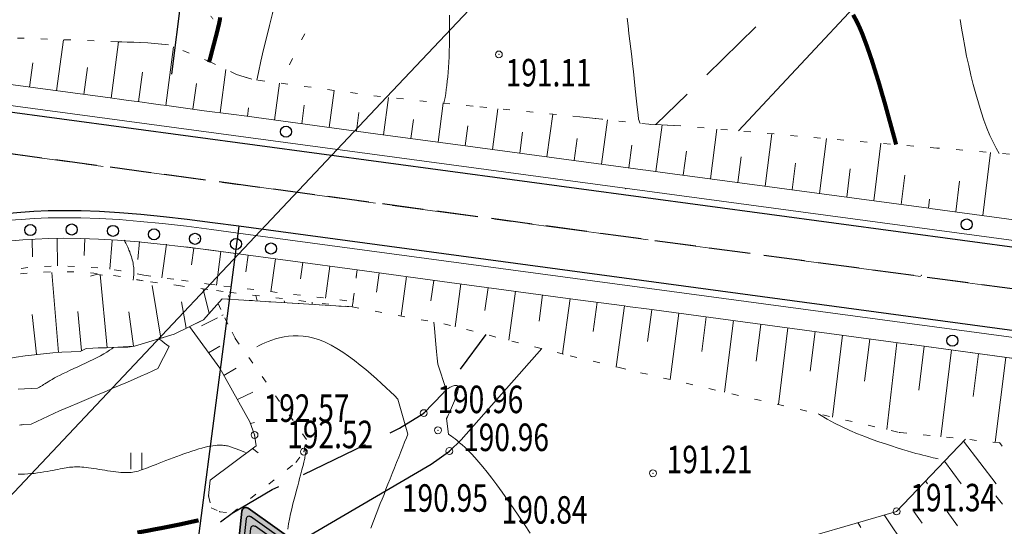
# Model space of a CAD drawing. Units: metres. Extents: x -5260 to 1591318, y -1112 to 388087.
# Drawn here: x 1585905 to 1585977, y 386874 to 386911 of the extents above; entities that cross this region are included whole.
import ezdxf

# ---------------------------------------------------------------- set-up
doc = ezdxf.new("R2010")
doc.units = ezdxf.units.M
doc.header["$MEASUREMENT"] = 0
for name, pattern in [('15', [12, 3, -9]), ('16', [8, 6, -2]), ('CONTI', [0]), ('STROT', [1.7, 0.5, -1.2]), ('осевая', [2, 1.25, -0.25, 0.25, -0.25])]:
    doc.linetypes.add(name, pattern=pattern)
for name, color, linetype in [('Z  N  A  K  I', 7, 'Continuous'), ('Анотации к трассе', 7, 'Continuous'), ('Инженерные сети', 7, 'Continuous'), ('Местные дороги', 102, 'Continuous'), ('Обустройство дороги (столбики и пр)', 210, 'Continuous'), ('Отметки высот', 7, 'Continuous'), ('Разметка', 160, 'Continuous')]:
    doc.layers.add(name, color=color, linetype=linetype)
for name, color, linetype, lineweight in [('Край ПЧ', 172, 'Continuous', 30), ('Оси', 92, 'Continuous', 20), ('Ситуационный план', 7, 'Continuous', 9), ('Трасса', 7, 'Continuous', 9)]:
    doc.layers.add(name, color=color, linetype=linetype, lineweight=lineweight)
doc.styles.add('SHRFT', font='isocpeur.ttf', dxfattribs={"width": 0.75, "oblique": 10})
doc.linetypes.add('ограждение1', pattern='A,0.25,-0.1,[133,ltypeshp.shx,S=0.1,R=0,X=-0.1,Y=0],-0.1,1', length=1.45)

# ---------------------------------------------------------------- blocks, each defined once
blk = doc.blocks.new('BL_2011')
at = {"color": 0}
for p, q in [((0, 0), (0, 1.2)), ((0.8, 0), (0.8, 1.2))]:
    blk.add_line(p, q, dxfattribs=at)
blk = doc.blocks.new('A$C18A21B66')
at = {"layer": 'Z  N  A  K  I', "linetype": 'Continuous', "true_color": 0xffffff}
h = blk.add_hatch(color=7, dxfattribs=at)
edge = h.paths.add_edge_path()
edge.add_arc((4.495, 10.786), 0.292, 29.48214, 150.59135)
edge.add_line((4.241, 10.929), (0.033, 3.463))
edge.add_arc((0.287, 3.32), 0.292, 150.59135, 270)
edge.add_line((0.287, 3.029), (8.716, 3.029))
edge.add_arc((8.716, 3.32), 0.292, 270, 389.48214)
edge.add_line((8.97, 3.464), (4.749, 10.93))
at = {"layer": 'Z  N  A  K  I', "linetype": 'Continuous'}
h = blk.add_hatch(color=1, dxfattribs=at)
h.paths.add_polyline_path([(8.216, 3.417, 0.574341), (8.386, 3.708), (4.665, 10.289, 0.583822), (4.326, 10.289), (0.617, 3.707, 0.573915), (0.786, 3.417)])
h.paths.add_polyline_path([(7.55, 3.806), (1.451, 3.806, -0.573915), (1.282, 4.096), (4.327, 9.498, -0.583822), (4.665, 9.498), (7.719, 4.096, -0.574341)], flags=16)
at = {"layer": 'Z  N  A  K  I'}
blk.add_hatch(color=7, dxfattribs=at).paths.add_polyline_path([(4.024, 8.315), (4.554, 8.315), (5.342, 6.593), (5.342, 4.136), (4.86, 4.136), (4.86, 6.488)])
at = {"layer": 'Z  N  A  K  I', "color": 7, "linetype": 'Continuous', "lineweight": 35}
for p, q in [((4.241, 10.929), (0.033, 3.463)), ((4.749, 10.93), (8.97, 3.464)), ((8.716, 3.029), (0.287, 3.029)), ((4.74, 3.02), (4.74, 0)), ((3.781, 0), (5.647, 0))]:
    blk.add_line(p, q, dxfattribs=at)
at = {"layer": 'Z  N  A  K  I', "color": 1, "linetype": 'Continuous'}
for p, q in [((4.326, 10.289), (0.617, 3.707)), ((4.665, 10.289), (8.386, 3.708)), ((4.327, 9.498), (1.282, 4.096)), ((4.665, 9.498), (7.719, 4.096)), ((7.55, 3.806), (1.451, 3.806)), ((8.216, 3.417), (0.786, 3.417))]:
    blk.add_line(p, q, dxfattribs=at)
at = {"layer": 'Z  N  A  K  I', "color": 7, "linetype": 'CONTI'}
for p, q in [((4.86, 6.488), (4.024, 8.315)), ((4.554, 8.315), (5.342, 6.593))]:
    blk.add_line(p, q, dxfattribs=at)
blk.add_lwpolyline([(5.342, 6.593), (5.342, 4.136), (4.86, 4.136), (4.86, 6.488)], dxfattribs=at)
at = {"layer": 'Z  N  A  K  I', "color": 7, "linetype": 'Continuous', "lineweight": 35}
for centre, start, end in [((4.495, 10.786), 29.48214, 150.59135), ((0.287, 3.32), 150.59135, 270), ((8.716, 3.32), 270, 29.48214)]:
    blk.add_arc(centre, 0.292, start, end, dxfattribs=at)
at = {"layer": 'Z  N  A  K  I', "color": 1, "linetype": 'Continuous'}
for centre, start, end in [((4.496, 10.193), 29.48214, 150.59135), ((4.496, 9.402), 29.48214, 150.59135), ((0.795, 3.606), 150.59135, 270), ((1.46, 3.995), 150.59135, 270), ((7.55, 4.001), 270, 29.48214), ((8.216, 3.612), 270, 29.48214)]:
    blk.add_arc(centre, 0.194, start, end, dxfattribs=at)
at = {"layer": 'Z  N  A  K  I', "color": 7, "linetype": 'Continuous', "lineweight": 35, "style": 'SHRFT', "width": 0.75}
blk.add_text('1.11.2', height=2, dxfattribs=at).set_placement((8.469, 6.011))

msp = doc.modelspace()

# ---------------------------------------------------------------- linework, layer by layer
at = {"layer": 'Z  N  A  K  I', "color": 7, "linetype": 'Continuous', "lineweight": 30}
msp.add_line((1585918.84267, 386925.44529, 238.003), (1585916.50432, 386906.77191, 238.003), dxfattribs=at)
at = {"layer": 'Z  N  A  K  I', "color": 7, "linetype": 'CONTI', "lineweight": 30}
msp.add_line((1585921.39264, 386895.69897, 238.003), (1585918.15489, 386870.84983, 238.003), dxfattribs=at)
at = {"layer": 'Инженерные сети', "color": 252}
for p, q in [((1585932.15228, 386905.08495, 238.003), (1585983.79526, 386959.83178, 238.003)), ((1585892.17466, 386862.7046, 238.003), (1585932.15228, 386905.08495, 238.003))]:
    msp.add_line(p, q, dxfattribs=at)
at = {"layer": 'Край ПЧ', "linetype": 'Continuous'}
for p, q in [((1586038.30522, 386886.00389, 238.003), (1585891.11716, 386905.83417, 238.003)), ((1586037.49763, 386880.06356, 238.003), (1585921.41128, 386895.69646, 238.003))]:
    msp.add_line(p, q, dxfattribs=at)
at = {"layer": 'Край ПЧ', "linetype": 'Continuous', "elevation": 238.003}
msp.add_lwpolyline([(1585921.41128, 386895.69646), (1585919.48117, 386895.95568), (1585917.65108, 386896.18494), (1585915.91099, 386896.39423), (1585914.27093, 386896.55357), (1585912.72087, 386896.68294), (1585911.27084, 386896.76235), (1585909.93082, 386896.81181), (1585908.68082, 386896.8213), (1585907.53082, 386896.81083), (1585906.48084, 386896.76041), (1585905.53087, 386896.70002), (1585904.6809, 386896.62968), (1585903.94093, 386896.53937), (1585903.29096, 386896.45911), (1585902.751, 386896.37889), (1585902.30103, 386896.29871), (1585901.96105, 386896.23857), (1585901.71107, 386896.18847), (1585901.57109, 386896.15841), (1585901.52109, 386896.14839)], dxfattribs=at)
at = {"layer": 'Край ПЧ', "linetype": 'Continuous'}
for radius in [2302.49519, 2297.5]:
    msp.add_arc((1585594.54277, 384717.35364, 238.003), radius, 67.61560133, 87.79398036, dxfattribs=at)
at = {"layer": 'Местные дороги'}
for p, q in [((1585957.77662, 386902.63288, 238.003), (1585967.32431, 386912.88509, 238.003)), ((1585955.45681, 386906.72028, 238.003), (1585959.03539, 386910.21173, 238.003)), ((1585951.74866, 386903.09646, 238.003), (1585954.02737, 386905.3197, 238.003)), ((1585937.5455, 386885.29301, 238.003), (1585939.39782, 386887.81707, 238.003)), ((1585937.57758, 386880.15302, 238.003), (1585943.46221, 386886.795, 238.003)), ((1585934.85679, 386882.10192, 238.003), (1585936.25621, 386883.53249, 238.003)), ((1585933.10724, 386881.01121, 238.003), (1585934.85679, 386882.10192, 238.003)), ((1585932.42737, 386880.68093, 238.003), (1585933.10724, 386881.01121, 238.003)), ((1585936.72791, 386879.34268, 238.003), (1585937.57758, 386880.15302, 238.003)), ((1585926.1186, 386877.64837, 238.003), (1585930.61772, 386879.8202, 238.003)), ((1585935.3983, 386878.38214, 238.003), (1585936.72791, 386879.34268, 238.003)), ((1585923.71107, 386871.55739, 238.003), (1585935.3983, 386878.38214, 238.003)), ((1585920.91974, 386874.83626, 238.003), (1585923.82905, 386876.53744, 238.003)), ((1585923.82905, 386876.53744, 238.003), (1585924.31895, 386876.77764, 238.003)), ((1585920.06, 386874.18591, 238.003), (1585920.91974, 386874.83626, 238.003))]:
    msp.add_line(p, q, dxfattribs=at)
at = {"layer": 'Обустройство дороги (столбики и пр)', "linetype": 'Continuous'}
for centre in [(1585924.83931, 386902.5781, 238.003), (1585906.2304, 386895.41908, 238.003), (1585909.24175, 386895.46142, 238.003), (1585912.24602, 386895.36168, 238.003), (1585974.37104, 386895.82895, 238.003), (1585915.23642, 386895.10931, 238.003), (1585918.21914, 386894.78581, 238.003), (1585921.19582, 386894.41249, 238.003), (1585923.74924, 386894.07722, 238.003), (1585973.33264, 386887.37377, 238.003)]:
    msp.add_circle(centre, 0.40306, dxfattribs=at)
at = {"layer": 'Обустройство дороги (столбики и пр)', "linetype": 'ограждение1', "ltscale": 2}
for centre, radius, start, end in [((1585594.5591, 384717.34069, 238.003), 2300.4, 67.6171307, 82.71321467), ((1585595.57975, 384720.37201, 238.003), 2296.40841, 67.61159255, 82.73759032)]:
    msp.add_arc(centre, radius, start, end, dxfattribs=at)
at = {"layer": 'Оси', "linetype": 'осевая', "ltscale": 5}
msp.add_line((1586037.89642, 386883.03373, 238.003), (1585860.42671, 386906.94172, 238.003), dxfattribs=at)
at = {"layer": 'Разметка', "linetype": '16', "ltscale": 0.5, "elevation": 238.003}
msp.add_lwpolyline([(1586043.05128, 386882.34686), (1586037.89642, 386883.03373), (1585903.39431, 386901.1533)], dxfattribs=at)
at = {"layer": 'Разметка', "linetype": '15', "ltscale": 0.5}
for centre, radius, start, end in [((1585594.54431, 384717.35212, 238.003), 2306.25172, 67.618759, 84.57068083), ((1585594.5451, 384717.35366, 238.003), 2293.75, 67.61431641, 87.79320343)]:
    msp.add_arc(centre, radius, start, end, dxfattribs=at)
at = {"layer": 'Ситуационный план'}
for p, q in [((1585926.19559, 386909.69841, 238.003), (1585925.97578, 386909.24832, 238.003)), ((1585925.31633, 386907.89805, 238.003), (1585925.09651, 386907.44796, 238.003)), ((1585920.16391, 386889.19596, 238.003), (1585920.27389, 386889.256, 238.003)), ((1585918.68422, 386888.44536, 238.003), (1585919.84398, 386889.03583, 238.003)), ((1585917.82671, 386888.40281, 238.003), (1585920.01547, 386885.3659, 238.003)), ((1585919.20501, 386886.49557, 238.003), (1585920.01482, 386886.9659, 238.003)), ((1585920.01547, 386885.3659, 238.003), (1585922.20705, 386881.46678, 238.003)), ((1585920.31568, 386884.83602, 238.003), (1585921.20547, 386885.36638, 238.003)), ((1585921.29639, 386883.08642, 238.003), (1585922.41618, 386883.61687, 238.003)), ((1585936.25621, 386883.53249, 238.003), (1585936.36615, 386883.68253, 238.003)), ((1585922.20705, 386881.46678, 238.003), (1585922.54743, 386880.51692, 238.003)), ((1585922.2571, 386881.33681, 238.003), (1585922.54707, 386881.42692, 238.003)), ((1585922.54743, 386880.51692, 238.003), (1585922.65776, 386879.72697, 238.003)), ((1585974.2771, 386880.20518, 238.003), (1585969.2697, 386874.95588, 238.003)), ((1585974.13763, 386880.05786, 238.003), (1585976.50888, 386876.95882, 238.003)), ((1585976.74657, 386879.95572, 238.003), (1585976.95778, 386879.689, 238.003)), ((1585922.65776, 386879.72697, 238.003), (1585919.30877, 386877.21561, 238.003)), ((1585922.39784, 386879.52686, 238.003), (1585922.80796, 386879.21703, 238.003)), ((1585972.75821, 386878.6173, 238.003), (1585973.97888, 386876.95779, 238.003)), ((1585919.30877, 386877.21561, 238.003), (1585919.20924, 386876.07557, 238.003)), ((1585971.3788, 386877.16674, 238.003), (1585971.52888, 386876.9568, 238.003)), ((1585976.97948, 386875.48901, 238.003), (1585976.48924, 386876.08881, 238.003)), ((1585969.2697, 386874.95588, 238.003), (1585958.35098, 386871.79145, 238.003)), ((1585970.51969, 386874.95639, 238.003), (1585971.12005, 386874.08663, 238.003)), ((1585972.95969, 386874.95738, 238.003), (1585973.71012, 386873.90768, 238.003)), ((1585968.3698, 386874.69551, 238.003), (1585970.60115, 386871.36642, 238.003)), ((1585966.45003, 386874.13474, 238.003), (1585966.67017, 386873.79483, 238.003))]:
    msp.add_line(p, q, dxfattribs=at)
at = {"layer": 'Ситуационный план', "color": 252, "linetype": 'STROT'}
for p, q in [((1585920.09373, 386889.63593, 238.003), (1585919.89094, 386890.07415, 238.003)), ((1585920.60416, 386888.58614, 238.003), (1585920.09373, 386889.63593, 238.003)), ((1585921.14458, 386887.54635, 238.003), (1585920.60416, 386888.58614, 238.003)), ((1585926.32757, 386880.17846, 238.003), (1585921.14458, 386887.54635, 238.003)), ((1585926.13793, 386879.29838, 238.003), (1585926.32757, 386880.17846, 238.003)), ((1585925.55825, 386878.50814, 238.003), (1585926.13793, 386879.29838, 238.003)), ((1585920.91974, 386874.83626, 238.003), (1585925.55825, 386878.50814, 238.003)), ((1585919.20924, 386876.07557, 238.003), (1585919.37958, 386875.22564, 238.003)), ((1585919.37958, 386875.22564, 238.003), (1585919.9997, 386874.92589, 238.003)), ((1585919.9997, 386874.92589, 238.003), (1585920.91974, 386874.83626, 238.003))]:
    msp.add_line(p, q, dxfattribs=at)
at = {"layer": 'Ситуационный план', "elevation": 238.003}
for points in [[(1585922.70954, 386906.33823), (1585922.82674, 386906.87704), (1585923.01641, 386907.69712), (1585923.20606, 386908.54719), (1585923.41571, 386909.41728), (1585923.63535, 386910.29737), (1585923.85499, 386911.18746), (1585924.08463, 386912.07755), (1585924.30428, 386912.94764), (1585924.52393, 386913.80773), (1585924.73359, 386914.62781), (1585924.93328, 386915.40789), (1585925.13298, 386916.14798), (1585925.3127, 386916.82805), (1585925.47245, 386917.44811), (1585926.26116, 386920.63843), (1585926.0412, 386920.53834)], [(1585936.33319, 386904.64559), (1585936.35759, 386904.78253), (1585936.40748, 386905.06255), (1585936.45736, 386905.35257), (1585936.49724, 386905.64259), (1585936.53712, 386905.9326), (1585936.577, 386906.24262), (1585936.60687, 386906.56263), (1585936.63673, 386906.90264), (1585936.66659, 386907.25265), (1585936.68643, 386907.63266), (1585936.70628, 386908.02267), (1585936.71611, 386908.43267), (1585936.72593, 386908.86268), (1585936.73576, 386909.29268), (1585936.73558, 386909.73268), (1585936.7354, 386910.17268), (1585936.73522, 386910.61268), (1585936.72504, 386911.06268)], [(1585950.60708, 386903.18514), (1585950.49812, 386903.47827), (1585950.45799, 386903.80825), (1585950.41784, 386904.17823), (1585950.36767, 386904.57821), (1585950.3275, 386905.0082), (1585950.27731, 386905.46818), (1585950.22712, 386905.94816), (1585950.16692, 386906.44813), (1585950.1167, 386906.96811), (1585950.05649, 386907.50809), (1585949.99627, 386908.04806), (1585949.93604, 386908.60804), (1585949.86582, 386909.15801), (1585949.79559, 386909.71798), (1585949.73536, 386910.27796), (1585949.65514, 386910.82792)], [(1585976.74168, 386900.99799), (1585976.51898, 386901.36882), (1585976.2888, 386901.80873), (1585976.0586, 386902.30864), (1585975.83838, 386902.83855), (1585975.62815, 386903.41846), (1585975.4179, 386904.02838), (1585975.21764, 386904.6683), (1585975.02737, 386905.32822), (1585974.8471, 386906.00815), (1585974.67682, 386906.69808), (1585974.51654, 386907.38801), (1585974.36626, 386908.07795), (1585974.23598, 386908.7679), (1585974.1057, 386909.44784), (1585973.98543, 386910.1078), (1585973.88517, 386910.74776)], [(1585913.72286, 386891.78334), (1585913.72284, 386891.84334), (1585913.73281, 386891.90335), (1585913.74279, 386891.97335), (1585913.74276, 386892.04335), (1585913.75272, 386892.12336), (1585913.76269, 386892.20336), (1585913.76266, 386892.29336), (1585913.76262, 386892.38336), (1585913.76258, 386892.48336), (1585913.76254, 386892.58336), (1585913.7525, 386892.68336), (1585913.74245, 386892.79335), (1585913.72241, 386892.90334), (1585913.71236, 386893.02334), (1585913.68232, 386893.13333), (1585913.65227, 386893.25331), (1585913.62222, 386893.3733), (1585913.58217, 386893.48329), (1585913.54212, 386893.60327), (1585913.50208, 386893.72325), (1585913.46203, 386893.84324), (1585913.41198, 386893.95322), (1585913.37194, 386894.0632), (1585913.32189, 386894.17318), (1585913.27185, 386894.27316), (1585913.23182, 386894.36314), (1585913.19178, 386894.46313), (1585913.14174, 386894.54311), (1585913.11171, 386894.6231), (1585913.07168, 386894.69308)], [(1585942.60034, 386873.36506), (1585942.19008, 386873.99489), (1585941.77983, 386874.61473), (1585941.35959, 386875.21456), (1585940.95935, 386875.80439), (1585940.56913, 386876.35423), (1585940.18891, 386876.88408), (1585939.81872, 386877.36393), (1585939.47854, 386877.80379), (1585939.15838, 386878.19366), (1585938.85824, 386878.54354), (1585938.58811, 386878.86343), (1585938.32799, 386879.14333), (1585938.0879, 386879.38323), (1585937.86781, 386879.60314), (1585937.65773, 386879.79305), (1585937.46766, 386879.95298), (1585937.2976, 386880.10291), (1585937.14756, 386880.22285), (1585937.00751, 386880.33279), (1585936.87747, 386880.42274), (1585936.76744, 386880.50269), (1585936.66741, 386880.58265), (1585936.52695, 386881.7126), (1585936.5869, 386881.84262), (1585936.65684, 386881.99265), (1585936.72677, 386882.15268), (1585936.79671, 386882.3127), (1585936.87664, 386882.48274), (1585936.94657, 386882.65277), (1585937.0265, 386882.8228), (1585937.09643, 386882.99283), (1585937.15637, 386883.15285), (1585937.2163, 386883.31288), (1585937.26624, 386883.4629), (1585937.31618, 386883.60292), (1585937.34614, 386883.72293), (1585937.36609, 386883.83294), (1585937.37605, 386883.92294), (1585937.36603, 386883.99294), (1585937.346, 386884.05293), (1585937.31599, 386884.09292), (1585937.27598, 386884.1129), (1585937.21597, 386884.12288), (1585937.15598, 386884.11285), (1585937.09598, 386884.10283), (1585937.02599, 386884.0828), (1585936.946, 386884.05277), (1585936.86601, 386884.02273), (1585936.78603, 386883.9827), (1585936.71605, 386883.94267), (1585936.63606, 386883.90264), (1585936.56608, 386883.86261), (1585936.49609, 386883.82258), (1585935.88534, 386885.67234), (1585935.83517, 386886.10231), (1585935.78497, 386886.58229), (1585935.74476, 386887.11228), (1585935.68453, 386887.68225), (1585935.63429, 386888.28223), (1585935.59893, 386888.72537)], [(1585905.43715, 386881.21998), (1585905.54714, 386881.24003), (1585905.64713, 386881.26007), (1585905.72712, 386881.2801), (1585906.29711, 386881.31033), (1585908.36673, 386882.26117), (1585908.75666, 386882.43133), (1585909.18658, 386882.6115), (1585909.6465, 386882.81169), (1585910.14642, 386883.02189), (1585910.65633, 386883.2421), (1585911.17624, 386883.46231), (1585911.71615, 386883.68253), (1585912.24606, 386883.91274), (1585912.77596, 386884.14296), (1585913.29587, 386884.36317), (1585913.79578, 386884.58337), (1585914.2757, 386884.79357), (1585914.72562, 386884.99375), (1585915.13554, 386885.17392), (1585915.50548, 386885.34407), (1585916.32483, 386886.9444), (1585916.16478, 386887.06433), (1585915.98472, 386887.20426), (1585915.79466, 386887.35418), (1585915.5946, 386887.5041), (1585915.58519, 386887.51126)], [(1585931.01019, 386873.74036), (1585931.58957, 386875.25059), (1585931.69945, 386875.54064), (1585931.82933, 386875.85069), (1585931.96919, 386876.19075), (1585932.10904, 386876.5608), (1585932.25889, 386876.94086), (1585932.41873, 386877.33093), (1585932.56857, 386877.72099), (1585932.72841, 386878.12105), (1585932.88825, 386878.52112), (1585933.04809, 386878.91118), (1585933.19793, 386879.29124), (1585933.33779, 386879.6513), (1585933.46765, 386879.99135), (1585933.59752, 386880.30141), (1585933.70741, 386880.58145), (1585932.98638, 386883.12116), (1585932.72627, 386883.38105), (1585932.43616, 386883.65094), (1585932.11604, 386883.95081), (1585931.77591, 386884.27067), (1585931.41578, 386884.60052), (1585931.03564, 386884.93037), (1585930.64551, 386885.27021), (1585930.23537, 386885.60004), (1585929.81524, 386885.92987), (1585929.39511, 386886.2397), (1585928.965, 386886.52953), (1585928.53489, 386886.79935), (1585928.11478, 386887.04918), (1585927.6847, 386887.25901), (1585927.27463, 386887.42884), (1585926.86458, 386887.55868), (1585926.47454, 386887.64852), (1585926.08452, 386887.70836), (1585925.71451, 386887.73821), (1585925.36451, 386887.72807), (1585925.01452, 386887.70792), (1585924.69454, 386887.65779), (1585924.37457, 386887.58766), (1585924.0846, 386887.50755), (1585923.80464, 386887.41743), (1585923.54468, 386887.31733), (1585923.30472, 386887.21723), (1585923.08476, 386887.11714), (1585922.88479, 386887.02706), (1585922.70483, 386886.93699)], [(1585905.34608, 386883.84994), (1585906.74605, 386883.92051), (1585906.79604, 386883.94053), (1585906.84604, 386883.96055), (1585906.89602, 386883.99057), (1585906.96601, 386884.0306), (1585907.02599, 386884.07063), (1585907.10597, 386884.12066), (1585907.19595, 386884.18069), (1585907.29592, 386884.24074), (1585907.40589, 386884.31078), (1585907.52586, 386884.39083), (1585907.66583, 386884.47089), (1585907.81579, 386884.56095), (1585907.99575, 386884.66102), (1585908.18571, 386884.7611), (1585908.39567, 386884.86118), (1585908.62562, 386884.98127), (1585908.86558, 386885.09137), (1585909.13552, 386885.22148), (1585909.40548, 386885.34159), (1585909.68542, 386885.4717), (1585909.97537, 386885.61182), (1585910.25531, 386885.74194), (1585910.53526, 386885.87205), (1585910.8152, 386886.01216), (1585911.08515, 386886.15227), (1585911.33509, 386886.28237), (1585911.57504, 386886.41247), (1585911.79499, 386886.54256), (1585911.99494, 386886.67264), (1585912.16489, 386886.79271), (1585912.27467, 386886.88688)], [(1585972.29814, 386878.77711), (1585972.18814, 386878.79706), (1585972.06812, 386878.82702), (1585971.92811, 386878.85696), (1585971.7681, 386878.89689), (1585971.58808, 386878.93682), (1585971.38806, 386878.98674), (1585971.16804, 386879.03665), (1585970.92801, 386879.10655), (1585970.65798, 386879.17644), (1585970.35795, 386879.26632), (1585970.03791, 386879.35619), (1585969.68787, 386879.46605), (1585969.31782, 386879.5859), (1585968.90776, 386879.71573), (1585968.4677, 386879.86555), (1585967.98764, 386880.02536), (1585967.48757, 386880.19516), (1585966.96749, 386880.39495), (1585966.4174, 386880.60472), (1585965.86731, 386880.8445), (1585965.3172, 386881.09428), (1585964.75709, 386881.37405), (1585964.20697, 386881.67383), (1585963.66684, 386881.99361), (1585963.57378, 386882.05619)], [(1585921.87795, 386879.23665), (1585921.46788, 386879.41648), (1585920.80778, 386879.65622), (1585920.73778, 386879.67619), (1585920.66777, 386879.69616), (1585920.58776, 386879.71613), (1585920.50776, 386879.7261), (1585920.41775, 386879.74606), (1585920.31774, 386879.75602), (1585920.21774, 386879.76598), (1585920.09774, 386879.76593), (1585919.96774, 386879.76588), (1585919.82774, 386879.76582), (1585919.67775, 386879.74576), (1585919.51776, 386879.72569), (1585919.33777, 386879.69562), (1585919.14778, 386879.66554), (1585918.9478, 386879.61546), (1585918.71782, 386879.55537), (1585918.48785, 386879.49528), (1585918.23788, 386879.41517), (1585917.97791, 386879.33507), (1585917.71795, 386879.24496), (1585917.44799, 386879.15485), (1585917.16803, 386879.05474), (1585916.89807, 386878.95463), (1585916.62811, 386878.85452), (1585916.35815, 386878.75441), (1585916.09819, 386878.65431), (1585915.84823, 386878.5642), (1585915.60827, 386878.46411), (1585915.3783, 386878.37401), (1585915.16834, 386878.29393), (1585914.97837, 386878.21385), (1585914.7984, 386878.14378), (1585914.62842, 386878.08371), (1585914.47845, 386878.02365), (1585914.32847, 386877.97359), (1585914.19849, 386877.92354), (1585914.0685, 386877.88348), (1585913.93851, 386877.85343), (1585913.81853, 386877.82338), (1585913.68854, 386877.80333), (1585913.55854, 386877.79328), (1585913.42854, 386877.78322), (1585913.28855, 386877.77317), (1585913.14855, 386877.77311), (1585912.98854, 386877.78304), (1585912.82854, 386877.79298), (1585912.64853, 386877.81291), (1585912.45852, 386877.83283), (1585912.26851, 386877.86275), (1585912.0685, 386877.88267), (1585911.85849, 386877.91259), (1585911.65847, 386877.9525), (1585911.44846, 386877.98242), (1585911.24845, 386878.01234), (1585911.03844, 386878.04225), (1585910.84843, 386878.07218), (1585910.64841, 386878.10209), (1585910.46841, 386878.12202), (1585910.28839, 386878.15195), (1585910.12839, 386878.17188), (1585909.96838, 386878.18182), (1585909.82838, 386878.19176), (1585909.68838, 386878.19171), (1585909.55838, 386878.19165), (1585909.43838, 386878.1916), (1585909.31838, 386878.18156), (1585909.19839, 386878.17151), (1585909.07839, 386878.16146), (1585908.9584, 386878.14141), (1585908.82841, 386878.12136), (1585908.69841, 386878.1013), (1585908.55843, 386878.07125), (1585908.39844, 386878.04118), (1585908.23845, 386878.01112), (1585908.05847, 386877.97104), (1585907.86848, 386877.93097), (1585907.6685, 386877.90089), (1585907.44851, 386877.8608), (1585907.21853, 386877.8207), (1585906.98854, 386877.78061), (1585906.74856, 386877.75051), (1585906.50857, 386877.72042), (1585906.26858, 386877.70032), (1585906.03858, 386877.68022), (1585905.79859, 386877.67013), (1585905.56859, 386877.66003), (1585905.34859, 386877.66994)], [(1585924.98021, 386873.66791), (1585925.03006, 386874.03793), (1585925.09992, 386874.39796), (1585925.16977, 386874.76799), (1585925.24962, 386875.13802), (1585925.33947, 386875.49806), (1585925.42933, 386875.84809), (1585925.51919, 386876.18813), (1585925.59906, 386876.50816), (1585925.68894, 386876.8182), (1585925.75882, 386877.09823), (1585925.82872, 386877.34825), (1585925.89862, 386877.58828), (1585925.94854, 386877.7883), (1585925.99847, 386877.97832), (1585926.0384, 386878.13834), (1585926.07834, 386878.28836), (1585926.10829, 386878.41837), (1585926.13824, 386878.53838), (1585926.1582, 386878.63839), (1585926.17816, 386878.7184), (1585926.19813, 386878.7984), (1585926.20811, 386878.85841), (1585926.21808, 386878.91841), (1585926.22806, 386878.96842), (1585926.23804, 386879.01842), (1585926.29791, 386879.34844), (1585926.19787, 386879.4484)]]:
    msp.add_lwpolyline(points, dxfattribs=at)
at = {"layer": 'Ситуационный план', "const_width": 0.3, "elevation": 238.003}
for points in [[(1585919.46511, 386910.89567), (1585919.42512, 386910.86566)], [(1585919.4561, 386908.45567), (1585919.55595, 386908.82571), (1585919.64581, 386909.16575), (1585919.72569, 386909.46578), (1585919.79558, 386909.73581), (1585919.85548, 386909.97583), (1585919.90539, 386910.19585), (1585919.95532, 386910.37587), (1585919.98525, 386910.54589), (1585920.0152, 386910.6759), (1585920.03515, 386910.79591), (1585920.04511, 386910.89591)], [(1585969.23297, 386901.64397), (1585969.12871, 386902.03582), (1585968.94844, 386902.69575), (1585968.76818, 386903.34568), (1585968.58791, 386904.00561), (1585968.40764, 386904.66553), (1585968.21738, 386905.30546), (1585968.03712, 386905.94538), (1585967.84687, 386906.56531), (1585967.65663, 386907.16523), (1585967.47639, 386907.74516), (1585967.28617, 386908.29508), (1585967.10596, 386908.815), (1585966.92576, 386909.29493), (1585966.75558, 386909.74486), (1585966.58542, 386910.14479), (1585966.41527, 386910.50472), (1585966.25515, 386910.81466), (1585966.10504, 386911.0846)], [(1585919.23644, 386907.62558), (1585919.35626, 386908.05563), (1585919.4561, 386908.45567)], [(1585918.47659, 386874.3059), (1585918.38996, 386874.28524), (1585918.14998, 386874.23514), (1585917.87001, 386874.17502), (1585917.56004, 386874.1049), (1585917.20007, 386874.02475), (1585916.8001, 386873.94459), (1585916.35014, 386873.85441), (1585915.86018, 386873.75421), (1585915.30022, 386873.65398), (1585914.69027, 386873.53373), (1585914.02032, 386873.41346)]]:
    msp.add_lwpolyline(points, dxfattribs=at)
at = {"layer": 'Ситуационный план'}
for centre in [(1585940.32621, 386908.19414, 238.003), (1585934.85679, 386882.10192, 238.003), (1585922.54743, 386880.51692, 238.003), (1585935.8973, 386880.85234, 238.003), (1585926.13793, 386879.29838, 238.003), (1585936.72791, 386879.34268, 238.003), (1585951.53857, 386877.72869, 238.003), (1585969.2697, 386874.95588, 238.003)]:
    msp.add_circle(centre, 0.25, dxfattribs=at)
msp.add_arc((1585910.69932, 386851.22211, 238.003), 35.38102, 91.3473036, 125.9060306, dxfattribs=at)
for p in [(1585940.32621, 386908.19414, 238.003), (1585949.55017, 386898.43788, 238.003), (1585918.46165, 386894.78527, 238.003), (1585971.06272, 386892.13661, 238.003), (1585921.14458, 386887.54635, 238.003), (1585934.85679, 386882.10192, 238.003), (1585935.8973, 386880.85234, 238.003), (1585922.54743, 386880.51692, 238.003), (1585926.13793, 386879.29838, 238.003), (1585936.72791, 386879.34268, 238.003), (1585951.53857, 386877.72869, 238.003), (1585919.20924, 386876.07557, 238.003), (1585919.9997, 386874.92589, 238.003), (1585969.2697, 386874.95588, 238.003)]:
    msp.add_point(p, dxfattribs=at)
at = {"layer": 'Трасса', "linetype": 'STROT'}
for p, q in [((1585912.58583, 386909.12288, 238.003), (1585902.43567, 386909.49877, 238.003)), ((1585912.58583, 386909.12288, 238.003), (1585902.43567, 386909.49877, 238.003)), ((1585912.89583, 386909.11301, 238.003), (1585912.58583, 386909.12288, 238.003)), ((1585913.28584, 386909.09317, 238.003), (1585912.89583, 386909.11301, 238.003)), ((1585913.77584, 386909.08337, 238.003), (1585913.28584, 386909.09317, 238.003)), ((1585914.16585, 386909.07352, 238.003), (1585913.77584, 386909.08337, 238.003)), ((1585914.77586, 386909.05377, 238.003), (1585914.16585, 386909.07352, 238.003)), ((1585915.7759, 386908.95418, 238.003), (1585914.77586, 386909.05377, 238.003)), ((1585916.29592, 386908.90439, 238.003), (1585915.7759, 386908.95418, 238.003)), ((1585919.35644, 386907.62563, 238.003), (1585916.29592, 386908.90439, 238.003)), ((1585919.35644, 386907.62563, 238.003), (1585916.29592, 386908.90439, 238.003)), ((1585921.2468, 386906.7364, 238.003), (1585919.35644, 386907.62563, 238.003)), ((1585921.2468, 386906.7364, 238.003), (1585919.35644, 386907.62563, 238.003)), ((1585922.34694, 386906.38684, 238.003), (1585921.2468, 386906.7364, 238.003)), ((1585931.71745, 386905.13065, 238.003), (1585922.34694, 386906.38684, 238.003)), ((1585931.71745, 386905.13065, 238.003), (1585922.34694, 386906.38684, 238.003)), ((1585938.44774, 386904.42338, 238.003), (1585931.71745, 386905.13065, 238.003)), ((1585938.44774, 386904.42338, 238.003), (1585931.71745, 386905.13065, 238.003)), ((1585946.20804, 386903.66653, 238.003), (1585938.44774, 386904.42338, 238.003)), ((1585946.20804, 386903.66653, 238.003), (1585938.44774, 386904.42338, 238.003)), ((1585947.83812, 386903.47719, 238.003), (1585946.20804, 386903.66653, 238.003)), ((1585951.23827, 386903.11857, 238.003), (1585947.83812, 386903.47719, 238.003)), ((1585951.23827, 386903.11857, 238.003), (1585947.83812, 386903.47719, 238.003)), ((1585953.0683, 386903.03931, 238.003), (1585951.23827, 386903.11857, 238.003)), ((1585972.20897, 386901.38707, 238.003), (1585953.0683, 386903.03931, 238.003)), ((1585972.20897, 386901.38707, 238.003), (1585953.0683, 386903.03931, 238.003)), ((1585984.25938, 386900.37196, 238.003), (1585972.20897, 386901.38707, 238.003)), ((1585984.25938, 386900.37196, 238.003), (1585972.20897, 386901.38707, 238.003)), ((1585911.0127, 386892.19224, 238.003), (1585910.60275, 386892.07208, 238.003)), ((1585911.49272, 386892.13244, 238.003), (1585911.0127, 386892.19224, 238.003)), ((1585914.50272, 386892.13366, 238.003), (1585917.22287, 386891.76476, 238.003)), ((1585929.71349, 386890.22983, 238.003), (1585930.01257, 386892.51995, 238.003)), ((1585930.01257, 386892.51995, 238.003), (1585929.71349, 386890.22983, 238.003)), ((1585914.45288, 386891.73364, 238.003), (1585913.98286, 386891.79345, 238.003)), ((1585917.16303, 386891.36474, 238.003), (1585914.45288, 386891.73364, 238.003)), ((1585919.14314, 386891.10554, 238.003), (1585917.16303, 386891.36474, 238.003)), ((1585917.22287, 386891.76476, 238.003), (1585919.19298, 386891.49556, 238.003)), ((1585919.19298, 386891.49556, 238.003), (1585920.32304, 386891.34602, 238.003)), ((1585920.2732, 386890.946, 238.003), (1585919.14314, 386891.10554, 238.003)), ((1585929.65366, 386889.82981, 238.003), (1585920.2732, 386890.946, 238.003)), ((1585920.32304, 386891.34602, 238.003), (1585929.71349, 386890.22983, 238.003)), ((1585929.65366, 386889.82981, 238.003), (1585936.31416, 386888.59251, 238.003)), ((1585936.31416, 386888.59251, 238.003), (1585945.5251, 386886.27625, 238.003)), ((1585945.5251, 386886.27625, 238.003), (1585948.86543, 386885.4676, 238.003)), ((1585948.86543, 386885.4676, 238.003), (1585949.07545, 386885.41769, 238.003)), ((1585949.07545, 386885.41769, 238.003), (1585950.6456, 386885.03832, 238.003)), ((1585950.6456, 386885.03832, 238.003), (1585969.42736, 386880.70594, 238.003)), ((1585969.42736, 386880.70594, 238.003), (1585969.51737, 386880.68598, 238.003)), ((1585969.51737, 386880.68598, 238.003), (1585981.44786, 386879.48082, 238.003))]:
    msp.add_line(p, q, dxfattribs=at)
at = {"layer": 'Трасса'}
for p, q in [((1585908.14728, 386905.55108, 238.003), (1585908.64577, 386909.27128, 238.003)), ((1585912.11749, 386905.02269, 238.003), (1585912.6422, 386909.12109, 238.003)), ((1585912.89583, 386909.11301, 238.003), (1585912.58583, 386909.12288, 238.003)), ((1585913.28584, 386909.09317, 238.003), (1585912.89583, 386909.11301, 238.003)), ((1585913.77584, 386909.08337, 238.003), (1585913.28584, 386909.09317, 238.003)), ((1585914.16585, 386909.07352, 238.003), (1585913.77584, 386909.08337, 238.003)), ((1585914.77586, 386909.05377, 238.003), (1585914.16585, 386909.07352, 238.003)), ((1585915.7759, 386908.95418, 238.003), (1585914.77586, 386909.05377, 238.003)), ((1585916.29592, 386908.90439, 238.003), (1585915.7759, 386908.95418, 238.003)), ((1585916.08771, 386904.4843, 238.003), (1585916.65598, 386908.75453, 238.003)), ((1585906.16717, 386905.82028, 238.003), (1585906.40645, 386907.58038, 238.003)), ((1585910.13738, 386905.29189, 238.003), (1585910.39659, 386907.242, 238.003)), ((1585914.1076, 386904.7535, 238.003), (1585914.39673, 386906.90362, 238.003)), ((1585920.04792, 386903.95591, 238.003), (1585920.46665, 386907.10608, 238.003)), ((1585922.34694, 386906.38684, 238.003), (1585921.2468, 386906.7364, 238.003)), ((1585902.01694, 386906.37859, 238.003), (1585912.03749, 386905.03266, 238.003)), ((1585918.06782, 386904.21511, 238.003), (1585918.31706, 386906.08521, 238.003)), ((1585924.00814, 386903.42752, 238.003), (1585924.36705, 386906.11766, 238.003)), ((1585912.03749, 386905.03266, 238.003), (1585912.3475, 386904.99279, 238.003)), ((1585912.3475, 386904.99279, 238.003), (1585912.72752, 386904.94294, 238.003)), ((1585927.97836, 386902.88913, 238.003), (1585928.33727, 386905.57927, 238.003)), ((1585931.92858, 386902.35073, 238.003), (1585932.29747, 386905.07088, 238.003)), ((1585912.72752, 386904.94294, 238.003), (1585913.20755, 386904.87314, 238.003)), ((1585913.20755, 386904.87314, 238.003), (1585913.58757, 386904.82329, 238.003)), ((1585913.58757, 386904.82329, 238.003), (1585914.1976, 386904.74354, 238.003)), ((1585914.1976, 386904.74354, 238.003), (1585915.18766, 386904.60394, 238.003)), ((1585915.18766, 386904.60394, 238.003), (1585915.70769, 386904.53415, 238.003)), ((1585915.70769, 386904.53415, 238.003), (1585916.16771, 386904.47434, 238.003)), ((1585916.16771, 386904.47434, 238.003), (1585918.88786, 386904.10544, 238.003)), ((1585922.02803, 386903.68671, 238.003), (1585922.10778, 386904.30675, 238.003)), ((1585925.98825, 386903.15832, 238.003), (1585926.1677, 386904.49839, 238.003)), ((1585935.8988, 386901.81234, 238.003), (1585936.27764, 386904.6525, 238.003)), ((1585918.88786, 386904.10544, 238.003), (1585920.85797, 386903.84624, 238.003)), ((1585920.85797, 386903.84624, 238.003), (1585921.98803, 386903.6967, 238.003)), ((1585921.98803, 386903.6967, 238.003), (1585931.34854, 386902.4305, 238.003)), ((1585929.95847, 386902.61993, 238.003), (1585930.13792, 386903.97, 238.003)), ((1585939.85901, 386901.28395, 238.003), (1585940.25781, 386904.24411, 238.003)), ((1585943.82923, 386900.74556, 238.003), (1585944.24797, 386903.85573, 238.003)), ((1585947.83812, 386903.47719, 238.003), (1585946.20804, 386903.66653, 238.003)), ((1585933.91869, 386902.08154, 238.003), (1585934.10812, 386903.47162, 238.003)), ((1585937.8789, 386901.54315, 238.003), (1585938.06832, 386902.99322, 238.003)), ((1585947.79944, 386900.21717, 238.003), (1585948.23814, 386903.43735, 238.003)), ((1585953.0683, 386903.03931, 238.003), (1585951.23827, 386903.11857, 238.003)), ((1585951.75966, 386899.67878, 238.003), (1585952.21828, 386903.07896, 238.003)), ((1585931.34854, 386902.4305, 238.003), (1585938.05891, 386901.52322, 238.003)), ((1585941.84912, 386901.01476, 238.003), (1585942.0485, 386902.53484, 238.003)), ((1585955.72988, 386899.15039, 238.003), (1585956.19841, 386902.77058, 238.003)), ((1585959.7001, 386898.612, 238.003), (1585960.18855, 386902.4222, 238.003)), ((1585938.05891, 386901.52322, 238.003), (1585945.77933, 386900.48635, 238.003)), ((1585945.80933, 386900.48636, 238.003), (1585946.01869, 386902.07645, 238.003)), ((1585949.77955, 386899.94797, 238.003), (1585949.99889, 386901.58806, 238.003)), ((1585963.66031, 386898.08361, 238.003), (1585964.15869, 386902.08381, 238.003)), ((1585967.62053, 386897.54521, 238.003), (1585968.12883, 386901.73542, 238.003)), ((1585953.74977, 386899.40958, 238.003), (1585953.97906, 386901.16968, 238.003)), ((1585957.70999, 386898.88119, 238.003), (1585957.94923, 386900.74129, 238.003)), ((1585975.55096, 386896.47843, 238.003), (1585976.1091, 386901.05866, 238.003)), ((1585945.77933, 386900.48635, 238.003), (1585947.40942, 386900.26701, 238.003)), ((1585947.40942, 386900.26701, 238.003), (1585950.79961, 386899.80839, 238.003)), ((1585961.68021, 386898.3428, 238.003), (1585961.91941, 386900.2929, 238.003)), ((1585950.79961, 386899.80839, 238.003), (1585951.00962, 386899.77847, 238.003)), ((1585951.00962, 386899.77847, 238.003), (1585952.59971, 386899.56912, 238.003)), ((1585952.59971, 386899.56912, 238.003), (1585971.62075, 386897.00684, 238.003)), ((1585965.64042, 386897.81441, 238.003), (1585965.88959, 386899.86451, 238.003)), ((1585969.61064, 386897.27602, 238.003), (1585969.85977, 386899.41612, 238.003)), ((1585973.57085, 386896.74763, 238.003), (1585973.83994, 386898.98774, 238.003)), ((1585971.59075, 386897.00682, 238.003), (1585971.67048, 386897.67686, 238.003)), ((1585971.62075, 386897.00684, 238.003), (1585971.72075, 386896.99688, 238.003)), ((1585971.72075, 386896.99688, 238.003), (1585983.5914, 386895.39169, 238.003)), ((1585906.36906, 386894.74893, 238.003), (1585906.39512, 386893.47237, 238.003)), ((1585908.19295, 386894.81666, 238.003), (1585908.21036, 386892.82273, 238.003)), ((1585910.20551, 386894.80011, 238.003), (1585910.16052, 386893.57049, 238.003)), ((1585912.18519, 386894.66003, 238.003), (1585912.00788, 386892.57004, 238.003)), ((1585914.18084, 386894.58669, 238.003), (1585914.06251, 386893.2696, 238.003)), ((1585916.14181, 386894.38433, 238.003), (1585915.81279, 386891.95419, 238.003)), ((1585919.52199, 386893.9357, 238.003), (1585917.55188, 386894.1949, 238.003)), ((1585918.12192, 386894.11513, 238.003), (1585917.96241, 386892.89506, 238.003)), ((1585920.65205, 386893.78616, 238.003), (1585919.52199, 386893.9357, 238.003)), ((1585920.10202, 386893.85593, 238.003), (1585919.78301, 386891.4158, 238.003)), ((1585930.01257, 386892.51995, 238.003), (1585920.65205, 386893.78616, 238.003)), ((1585922.08213, 386893.59674, 238.003), (1585921.92262, 386892.38667, 238.003)), ((1585924.06224, 386893.32754, 238.003), (1585923.74321, 386890.93741, 238.003)), ((1585926.05235, 386893.05835, 238.003), (1585925.89283, 386891.87828, 238.003)), ((1585908.29091, 386886.51178, 238.003), (1585907.79612, 386892.33368, 238.003)), ((1585911.81671, 386886.86194, 238.003), (1585911.31999, 386892.19876, 238.003)), ((1585928.03246, 386892.78915, 238.003), (1585927.7234, 386890.46902, 238.003)), ((1585936.72293, 386891.61268, 238.003), (1585930.01257, 386892.51995, 238.003)), ((1585931.62265, 386892.30061, 238.003), (1585931.43322, 386890.91053, 238.003)), ((1585915.72458, 386887.55416, 238.003), (1585915.09423, 386891.38221, 238.003)), ((1585933.60276, 386892.03141, 238.003), (1585933.21392, 386889.17125, 238.003)), ((1585935.58287, 386891.76221, 238.003), (1585935.38347, 386890.28213, 238.003)), ((1585944.44336, 386890.57581, 238.003), (1585936.72293, 386891.61268, 238.003)), ((1585937.56298, 386891.50302, 238.003), (1585937.14424, 386888.38285, 238.003)), ((1585919.24385, 386889.34558, 238.003), (1585918.80001, 386891.11904, 238.003)), ((1585920.75343, 386890.3962, 238.003), (1585920.65332, 386890.65616, 238.003)), ((1585922.74348, 386890.267, 238.003), (1585922.63332, 386890.66696, 238.003)), ((1585939.54309, 386891.23382, 238.003), (1585939.31377, 386889.56373, 238.003)), ((1585941.5332, 386890.96463, 238.003), (1585941.05464, 386887.40443, 238.003)), ((1585943.5133, 386890.70543, 238.003), (1585943.25407, 386888.80533, 238.003)), ((1585917.58428, 386888.28491, 238.003), (1585917.22614, 386890.19803, 238.003)), ((1585918.84403, 386888.89542, 238.003), (1585920.20341, 386890.42597, 238.003)), ((1585920.20341, 386890.42597, 238.003), (1585929.65366, 386889.82981, 238.003)), ((1585924.74353, 386890.13781, 238.003), (1585924.71347, 386890.2778, 238.003)), ((1585926.74358, 386890.00863, 238.003), (1585926.73351, 386890.17862, 238.003)), ((1585946.07344, 386890.35647, 238.003), (1585944.44336, 386890.57581, 238.003)), ((1585945.50341, 386890.43624, 238.003), (1585944.96504, 386886.41602, 238.003)), ((1585949.46363, 386889.89784, 238.003), (1585946.07344, 386890.35647, 238.003)), ((1585947.48352, 386890.16704, 238.003), (1585947.19438, 386888.04692, 238.003)), ((1585906.68035, 386886.39661, 238.003), (1585906.36314, 386889.28708, 238.003)), ((1585909.94879, 386886.65124, 238.003), (1585909.68424, 386889.49388, 238.003)), ((1585913.74204, 386886.97628, 238.003), (1585913.38995, 386889.47265, 238.003)), ((1585928.73363, 386889.88943, 238.003), (1585928.73362, 386889.90943, 238.003)), ((1585949.46363, 386889.89784, 238.003), (1585948.86543, 386885.4676, 238.003)), ((1585949.68364, 386889.86793, 238.003), (1585949.46363, 386889.89784, 238.003)), ((1585951.26373, 386889.65858, 238.003), (1585949.68364, 386889.86793, 238.003)), ((1585951.45374, 386889.62865, 238.003), (1585951.14468, 386887.30853, 238.003)), ((1585970.28477, 386887.09629, 238.003), (1585951.26373, 386889.65858, 238.003)), ((1585953.43385, 386889.36946, 238.003), (1585952.79581, 386884.5392, 238.003)), ((1585916.69446, 386887.85455, 238.003), (1585918.84403, 386888.89542, 238.003)), ((1585955.42395, 386889.10026, 238.003), (1585955.09497, 386886.59013, 238.003)), ((1585957.40406, 386888.83107, 238.003), (1585956.73617, 386883.6308, 238.003)), ((1585959.38417, 386888.56187, 238.003), (1585959.04527, 386885.87173, 238.003)), ((1585913.81482, 386886.96338, 238.003), (1585916.69446, 386887.85455, 238.003)), ((1585961.36428, 386888.30267, 238.003), (1585960.66654, 386882.72239, 238.003)), ((1585963.34439, 386888.03348, 238.003), (1585962.98556, 386885.15333, 238.003)), ((1585965.3345, 386887.76428, 238.003), (1585964.61691, 386881.81399, 238.003)), ((1585967.31461, 386887.49509, 238.003), (1585966.94585, 386884.42494, 238.003)), ((1585969.29472, 386887.22589, 238.003), (1585968.54728, 386880.90559, 238.003)), ((1585970.38477, 386887.08633, 238.003), (1585970.28477, 386887.09629, 238.003)), ((1585982.25543, 386885.48115, 238.003), (1585970.38477, 386887.08633, 238.003)), ((1585910.28488, 386886.81195, 238.003), (1585910.77488, 386886.82215, 238.003)), ((1585910.77488, 386886.82215, 238.003), (1585911.16487, 386886.84231, 238.003)), ((1585911.16487, 386886.84231, 238.003), (1585911.78486, 386886.86256, 238.003)), ((1585911.78486, 386886.86256, 238.003), (1585913.81482, 386886.96338, 238.003)), ((1585971.27482, 386886.96669, 238.003), (1585970.89612, 386883.77654, 238.003)), ((1585973.25493, 386886.6975, 238.003), (1585972.48749, 386880.38719, 238.003)), ((1585975.23504, 386886.4283, 238.003), (1585974.84631, 386883.30814, 238.003)), ((1585977.22515, 386886.15911, 238.003), (1585976.44765, 386879.98879, 238.003))]:
    msp.add_line(p, q, dxfattribs=at)
at = {"layer": 'Трасса', "color": 7}
msp.add_line((1586038.36502, 386886.50392, 238.003), (1585891.18696, 386906.3242, 238.003), dxfattribs=at)
at = {"layer": 'Трасса', "color": 7, "linetype": 'CONTI'}
msp.add_line((1586037.42783, 386879.56354, 238.003), (1585921.35148, 386895.19644, 238.003), dxfattribs=at)
at = {"layer": 'Трасса', "color": 7, "linetype": 'CONTI', "elevation": 238.003}
msp.add_lwpolyline([(1585921.35148, 386895.19644), (1585919.42137, 386895.45566), (1585917.59128, 386895.69491), (1585915.8512, 386895.89421), (1585914.22113, 386896.05355), (1585912.69108, 386896.18293), (1585911.25105, 386896.26234), (1585909.91103, 386896.3118), (1585908.68102, 386896.3213), (1585907.54103, 386896.31084), (1585906.50104, 386896.27041), (1585905.57107, 386896.20004), (1585904.7311, 386896.1297), (1585904.00113, 386896.0494), (1585903.36117, 386895.95914), (1585902.8312, 386895.87892), (1585902.39123, 386895.80875), (1585902.05125, 386895.74861), (1585901.81127, 386895.69851), (1585901.67129, 386895.66845), (1585901.62129, 386895.65843)], dxfattribs=at)
at = {"layer": 'Трасса', "elevation": 238.003}
for points in [[(1585921.15208, 386893.71636), (1585919.22197, 386893.97557), (1585917.40188, 386894.20484), (1585915.6918, 386894.40414), (1585914.09173, 386894.56349), (1585912.58169, 386894.68288), (1585911.18165, 386894.76231), (1585909.88163, 386894.81179), (1585908.68163, 386894.8213), (1585907.58163, 386894.81085), (1585906.58165, 386894.77045), (1585905.68167, 386894.71008), (1585904.8817, 386894.63976), (1585904.18174, 386894.55947), (1585903.58177, 386894.47923), (1585903.0618, 386894.39902), (1585902.65183, 386894.32885), (1585902.33185, 386894.26872), (1585902.10187, 386894.22863), (1585901.96188, 386894.19857), (1585901.91189, 386894.18855)], [(1585983.16547, 386885.36152), (1585982.25543, 386885.48115), (1585970.38477, 386887.08633), (1585970.28477, 386887.09629), (1585951.26373, 386889.65858), (1585949.68364, 386889.86793), (1585949.46363, 386889.89784), (1585946.07344, 386890.35647), (1585944.44336, 386890.57581), (1585936.72293, 386891.61268), (1585930.01257, 386892.51995)], [(1585909.86497, 386886.59178), (1585910.28488, 386886.81195)]]:
    msp.add_lwpolyline(points, dxfattribs=at)
at = {"layer": 'Трасса', "linetype": 'STROT', "elevation": 238.003}
for points in [[(1585913.81482, 386886.96338), (1585916.69446, 386887.85455), (1585918.84403, 386888.89542), (1585920.20341, 386890.42597), (1585929.65366, 386889.82981), (1585920.2732, 386890.946), (1585919.14314, 386891.10554), (1585917.16303, 386891.36474), (1585914.45288, 386891.73364)], [(1585929.65366, 386889.82981), (1585936.31416, 386888.59251), (1585945.5251, 386886.27625), (1585948.86543, 386885.4676), (1585949.07545, 386885.41769), (1585950.6456, 386885.03832), (1585969.42736, 386880.70594), (1585969.51737, 386880.68598), (1585981.44786, 386879.48082), (1585982.45762, 386880.07123)]]:
    msp.add_lwpolyline(points, dxfattribs=at)
at = {"layer": 'Трасса', "color": 92, "elevation": 238.003}
for points in [[(1585929.71349, 386890.22983), (1585929.65366, 386889.82981)], [(1585911.78486, 386886.86256), (1585912.80485, 386886.89297), (1585913.32484, 386886.91318), (1585913.81482, 386886.96338)]]:
    msp.add_lwpolyline(points, dxfattribs=at)
at = {"layer": 'Трасса', "linetype": 'STROT'}
for centre, radius, start, end in [((1585908.50699, 386865.33518, 238.003), 27.46102, 77.3886726, 189.9075854), ((1585908.50181, 386865.33177, 238.003), 27.06426, 77.2976106, 189.9606625)]:
    msp.add_arc(centre, radius, start, end, dxfattribs=at)

# ---------------------------------------------------------------- block references
at = {"layer": 'Анотации к трассе', "color": 7, "linetype": 'Continuous', "lineweight": 30, "rotation": 264.1649858748615}
msp.add_blockref('A$C18A21B66', (1585918.63674, 386875.56493, 238.003), dxfattribs=at)
at = {"layer": 'Ситуационный план', "rotation": 0.02324756630148938}
msp.add_blockref('BL_2011', (1585913.54845, 386878.02327, 238.003), dxfattribs=at)

# ---------------------------------------------------------------- texts
at = {"layer": 'Отметки высот', "style": 'SHRFT', "width": 0.75}
for s, p in [('191.11', (1585940.82558, 386905.86993, 238.003)), ('192.57', (1585923.20705, 386881.46719, 238.003)), ('190.96', (1585935.85679, 386882.10232, 238.003)), ('192.52', (1585924.93169, 386879.54942, 238.003)), ('190.96', (1585937.72791, 386879.34308, 238.003)), ('191.21', (1585952.53857, 386877.72909, 238.003)), ('190.95', (1585933.27362, 386874.92759, 238.003)), ('191.34', (1585970.26969, 386874.95629, 238.003)), ('190.84', (1585940.53264, 386874.06163, 238.003))]:
    msp.add_text(s, height=2, rotation=0.0232476, dxfattribs=at).set_placement(p)

doc.saveas('drawing.dxf')
